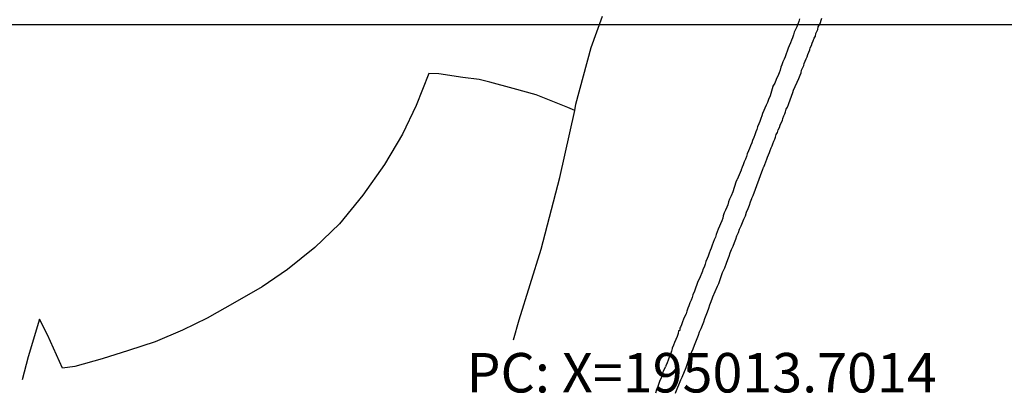
# Model space of a CAD drawing. Units: millimetres. Extents: x 194160 to 196189, y 1654758 to 1656590.
# Drawn here: x 194994 to 195094, y 1656281 to 1656319 of the extents above; entities that cross this region are included whole.
import ezdxf

# ---------------------------------------------------------------- set-up
doc = ezdxf.new("R2010")
doc.units = ezdxf.units.MM
for name, color, linetype in [('T-TEXTP', 7, 'Continuous'), ('V-LOTE', 1, 'Continuous'), ('V-REFERENCIA', 44, 'Continuous')]:
    doc.layers.add(name, color=color, linetype=linetype)
doc.styles.get("Standard").update_dxf_attribs({"font": 'ARIAL.TTF'})

# ---------------------------------------------------------------- blocks, each defined once
blk = doc.blocks.new('a3')
at = {"layer": 'DEFPOINTS'}
blk.add_lwpolyline([(0, 0), (297, 0), (297, 420), (0, 420)], close=True, dxfattribs=at)

msp = doc.modelspace()

# ---------------------------------------------------------------- linework, layer by layer
at = {"layer": 'V-LOTE'}
for points in [[(195050.33, 1656309.7), (195050.44, 1656310.37), (195052, 1656316.09), (195053.13, 1656319.29)], [(195035.54, 1656313.48), (195034.27, 1656310.23), (195032.89, 1656307.32), (195031.04, 1656304.23), (195028.85, 1656301.13), (195026.49, 1656298.22), (195024, 1656295.83), (195021.24, 1656293.6), (195018.67, 1656291.86), (195015.88, 1656290.25), (195013.09, 1656288.68), (195010.58, 1656287.45), (195007.82, 1656286.26), (195005.14, 1656285.4), (195002.45, 1656284.54), (194999.68, 1656283.76), (194998.46, 1656283.59), (194996.92, 1656286.97), (194996.12, 1656288.56), (194994.98, 1656284.76), (194994.342, 1656282.409)], [(195050.33, 1656309.72), (195049.61, 1656310.03), (195046.43, 1656311.3), (195044.08, 1656311.95), (195041.73, 1656312.58), (195040.63, 1656312.86), (195038.98, 1656313.07), (195036.55, 1656313.43), (195035.52, 1656313.48)], [(195044.119, 1656286.476), (195044.69, 1656288.52), (195046.91, 1656295.68), (195048.8, 1656302.92), (195050.33, 1656309.72)]]:
    msp.add_lwpolyline(points, dxfattribs=at)
at = {"layer": 'V-REFERENCIA'}
for p, q in [((195072.8, 1656318.2), (195072.69, 1656317.94)), ((195072.9, 1656318.46), (195072.8, 1656318.2)), ((195073.03, 1656318.75), (195072.9, 1656318.46)), ((195073.1, 1656319.01), (195073.03, 1656318.75)), ((195074.95, 1656317.94), (195074.99, 1656318.2)), ((195074.99, 1656318.2), (195075.1, 1656318.41)), ((195075.1, 1656318.41), (195075.21, 1656318.63)), ((195075.21, 1656318.63), (195075.27, 1656318.88)), ((195075.27, 1656318.88), (195075.36, 1656319.09)), ((195072.46, 1656317.39), (195072.37, 1656317.09)), ((195072.56, 1656317.65), (195072.46, 1656317.39)), ((195072.69, 1656317.94), (195072.56, 1656317.65)), ((195074.57, 1656317.05), (195074.7, 1656317.26)), ((195074.7, 1656317.26), (195074.74, 1656317.52)), ((195074.74, 1656317.52), (195074.85, 1656317.73)), ((195074.85, 1656317.73), (195074.95, 1656317.94)), ((195072.05, 1656316.28), (195071.95, 1656316.02)), ((195072.16, 1656316.58), (195072.05, 1656316.28)), ((195072.26, 1656316.84), (195072.16, 1656316.58)), ((195072.37, 1656317.09), (195072.26, 1656316.84)), ((195074.16, 1656316.07), (195074.29, 1656316.32)), ((195074.29, 1656316.32), (195074.38, 1656316.54)), ((195074.38, 1656316.54), (195074.46, 1656316.79)), ((195074.46, 1656316.79), (195074.57, 1656317.05)), ((195071.63, 1656315.17), (195071.52, 1656314.92)), ((195071.75, 1656315.47), (195071.63, 1656315.17)), ((195071.82, 1656315.73), (195071.75, 1656315.47)), ((195071.95, 1656316.02), (195071.82, 1656315.73)), ((195073.76, 1656314.96), (195073.86, 1656315.17)), ((195073.86, 1656315.17), (195073.93, 1656315.39)), ((195073.93, 1656315.39), (195074.04, 1656315.64)), ((195074.04, 1656315.64), (195074.12, 1656315.85)), ((195074.12, 1656315.85), (195074.16, 1656316.07)), ((195071.28, 1656314.36), (195071.2, 1656314.11)), ((195071.41, 1656314.66), (195071.28, 1656314.36)), ((195071.52, 1656314.92), (195071.41, 1656314.66)), ((195073.4, 1656314.02), (195073.52, 1656314.28)), ((195073.52, 1656314.28), (195073.57, 1656314.49)), ((195073.57, 1656314.49), (195073.65, 1656314.7)), ((195073.65, 1656314.7), (195073.76, 1656314.96)), ((195070.97, 1656313.36), (195070.73, 1656312.87)), ((195071.01, 1656313.55), (195070.97, 1656313.36)), ((195071.11, 1656313.81), (195071.01, 1656313.55)), ((195071.2, 1656314.11), (195071.11, 1656313.81)), ((195073.01, 1656312.97), (195073.14, 1656313.3)), ((195073.14, 1656313.3), (195073.25, 1656313.55)), ((195073.25, 1656313.55), (195073.29, 1656313.81)), ((195073.29, 1656313.81), (195073.4, 1656314.02)), ((195070.37, 1656312.16), (195070.11, 1656311.21)), ((195070.39, 1656312.18), (195070.37, 1656312.16)), ((195070.58, 1656312.49), (195070.39, 1656312.18)), ((195070.73, 1656312.87), (195070.58, 1656312.49)), ((195072.46, 1656311.78), (195073.01, 1656312.97)), ((195070.11, 1656311.21), (195069.94, 1656310.84)), ((195072.01, 1656310.42), (195072.41, 1656311.55)), ((195072.41, 1656311.55), (195072.46, 1656311.78)), ((195069.71, 1656310.27), (195069.58, 1656309.97)), ((195069.86, 1656310.52), (195069.71, 1656310.27)), ((195069.94, 1656310.84), (195069.86, 1656310.52)), ((195071.86, 1656310.06), (195071.97, 1656310.31)), ((195071.97, 1656310.31), (195072.01, 1656310.42)), ((195069.28, 1656309.16), (195069.17, 1656308.9)), ((195069.34, 1656309.42), (195069.28, 1656309.16)), ((195069.47, 1656309.71), (195069.34, 1656309.42)), ((195069.58, 1656309.97), (195069.47, 1656309.71)), ((195071.39, 1656308.9), (195071.5, 1656309.16)), ((195071.5, 1656309.16), (195071.61, 1656309.37)), ((195071.61, 1656309.37), (195071.67, 1656309.59)), ((195071.67, 1656309.59), (195071.73, 1656309.84)), ((195071.73, 1656309.84), (195071.86, 1656310.06)), ((195068.96, 1656308.35), (195068.83, 1656308.05)), ((195069.07, 1656308.61), (195068.96, 1656308.35)), ((195069.17, 1656308.9), (195069.07, 1656308.61)), ((195071.07, 1656308.01), (195071.11, 1656308.22)), ((195071.11, 1656308.22), (195071.22, 1656308.48)), ((195071.22, 1656308.48), (195071.35, 1656308.69)), ((195071.35, 1656308.69), (195071.39, 1656308.9)), ((195068.56, 1656307.24), (195068.45, 1656306.99)), ((195068.66, 1656307.54), (195068.56, 1656307.24)), ((195068.77, 1656307.8), (195068.66, 1656307.54)), ((195068.83, 1656308.05), (195068.77, 1656307.8)), ((195070.67, 1656307.03), (195070.73, 1656307.28)), ((195070.73, 1656307.28), (195070.84, 1656307.5)), ((195070.84, 1656307.5), (195070.94, 1656307.75)), ((195070.94, 1656307.75), (195071.07, 1656308.01)), ((195068.24, 1656306.43), (195068.13, 1656306.13)), ((195068.34, 1656306.69), (195068.24, 1656306.43)), ((195068.45, 1656306.99), (195068.34, 1656306.69)), ((195070.33, 1656306.13), (195070.39, 1656306.35)), ((195070.39, 1656306.35), (195070.5, 1656306.6)), ((195070.5, 1656306.6), (195070.58, 1656306.81)), ((195070.58, 1656306.81), (195070.67, 1656307.03)), ((195067.79, 1656305.32), (195067.7, 1656305.07)), ((195067.92, 1656305.62), (195067.79, 1656305.32)), ((195068.02, 1656305.88), (195067.92, 1656305.62)), ((195068.13, 1656306.13), (195068.02, 1656305.88)), ((195069.86, 1656304.98), (195069.96, 1656305.24)), ((195069.96, 1656305.24), (195070.05, 1656305.45)), ((195070.05, 1656305.45), (195070.11, 1656305.66)), ((195070.11, 1656305.66), (195070.22, 1656305.92)), ((195070.22, 1656305.92), (195070.33, 1656306.13)), ((195067.38, 1656304.21), (195067.28, 1656303.96)), ((195067.49, 1656304.51), (195067.38, 1656304.21)), ((195067.6, 1656304.77), (195067.49, 1656304.51)), ((195067.7, 1656305.07), (195067.6, 1656304.77)), ((195069.49, 1656304.08), (195069.56, 1656304.26)), ((195069.56, 1656304.26), (195069.69, 1656304.51)), ((195069.69, 1656304.51), (195069.79, 1656304.77)), ((195069.79, 1656304.77), (195069.86, 1656304.98)), ((195067.17, 1656303.68), (195066.76, 1656302.72)), ((195067.19, 1656303.7), (195067.17, 1656303.68)), ((195067.28, 1656303.96), (195067.19, 1656303.7)), ((195068.38, 1656301.12), (195069.38, 1656303.77)), ((195069.38, 1656303.77), (195069.41, 1656303.85)), ((195069.41, 1656303.85), (195069.45, 1656303.98)), ((195069.45, 1656303.98), (195069.49, 1656304.04)), ((195069.49, 1656304.04), (195069.49, 1656304.08)), ((195066.62, 1656302.44), (195066.32, 1656301.49)), ((195066.75, 1656302.69), (195066.62, 1656302.44)), ((195066.76, 1656302.72), (195066.75, 1656302.69)), ((195066.32, 1656301.49), (195066.15, 1656301.08)), ((195065.91, 1656300.46), (195065.81, 1656300.16)), ((195066, 1656300.72), (195065.91, 1656300.46)), ((195066.15, 1656301.08), (195066, 1656300.72)), ((195068.02, 1656300.12), (195068.13, 1656300.46)), ((195068.13, 1656300.46), (195068.24, 1656300.8)), ((195068.24, 1656300.8), (195068.26, 1656300.82)), ((195068.26, 1656300.82), (195068.38, 1656301.12)), ((195065.47, 1656299.35), (195065.36, 1656299.05)), ((195065.59, 1656299.61), (195065.47, 1656299.35)), ((195065.72, 1656299.91), (195065.59, 1656299.61)), ((195065.81, 1656300.16), (195065.72, 1656299.91)), ((195067.6, 1656299.05), (195067.72, 1656299.4)), ((195067.72, 1656299.4), (195067.87, 1656299.78)), ((195067.87, 1656299.78), (195068.02, 1656300.12)), ((195065.08, 1656298.24), (195064.97, 1656297.99)), ((195065.21, 1656298.54), (195065.08, 1656298.24)), ((195065.31, 1656298.8), (195065.21, 1656298.54)), ((195065.36, 1656299.05), (195065.31, 1656298.8)), ((195067.17, 1656298.03), (195067.3, 1656298.37)), ((195067.3, 1656298.37), (195067.45, 1656298.71)), ((195067.45, 1656298.71), (195067.6, 1656299.05)), ((195064.74, 1656297.43), (195064.65, 1656297.14)), ((195064.85, 1656297.69), (195064.74, 1656297.43)), ((195064.97, 1656297.99), (195064.85, 1656297.69)), ((195066.74, 1656297.01), (195066.91, 1656297.35)), ((195066.91, 1656297.35), (195067, 1656297.69)), ((195067, 1656297.69), (195067.17, 1656298.03)), ((195064.33, 1656296.33), (195064.25, 1656296.07)), ((195064.44, 1656296.62), (195064.33, 1656296.33)), ((195064.57, 1656296.88), (195064.44, 1656296.62)), ((195064.65, 1656297.14), (195064.57, 1656296.88)), ((195066.36, 1656295.98), (195066.51, 1656296.33)), ((195066.51, 1656296.33), (195066.64, 1656296.67)), ((195066.64, 1656296.67), (195066.74, 1656297.01)), ((195063.93, 1656295.26), (195063.82, 1656294.96)), ((195064.04, 1656295.52), (195063.93, 1656295.26)), ((195064.14, 1656295.77), (195064.04, 1656295.52)), ((195064.25, 1656296.07), (195064.14, 1656295.77)), ((195065.95, 1656294.96), (195066.06, 1656295.3)), ((195066.06, 1656295.3), (195066.21, 1656295.64)), ((195066.21, 1656295.64), (195066.36, 1656295.98)), ((195063.61, 1656294.41), (195063.52, 1656294.15)), ((195063.72, 1656294.71), (195063.61, 1656294.41)), ((195063.82, 1656294.96), (195063.72, 1656294.71)), ((195065.51, 1656293.79), (195065.68, 1656294.24)), ((195065.68, 1656294.24), (195065.81, 1656294.62)), ((195065.81, 1656294.62), (195065.95, 1656294.96)), ((195063.27, 1656293.45), (195062.95, 1656292.68)), ((195063.31, 1656293.6), (195063.27, 1656293.45)), ((195063.42, 1656293.85), (195063.31, 1656293.6)), ((195063.52, 1656294.15), (195063.42, 1656293.85)), ((195063.42, 1656293.85), (195063.42, 1656293.85)), ((195064.91, 1656292.19), (195065.29, 1656293.3)), ((195065.29, 1656293.3), (195065.51, 1656293.79)), ((195065.51, 1656293.79), (195065.51, 1656293.79)), ((195062.8, 1656292.38), (195062.44, 1656291.42)), ((195062.95, 1656292.68), (195062.8, 1656292.38)), ((195062.44, 1656291.42), (195062.27, 1656291.04)), ((195064.3, 1656290.85), (195064.78, 1656291.93)), ((195064.78, 1656291.93), (195064.91, 1656292.19)), ((195061.97, 1656290.23), (195061.86, 1656289.93)), ((195062.1, 1656290.48), (195061.97, 1656290.23)), ((195062.2, 1656290.78), (195062.1, 1656290.48)), ((195062.27, 1656291.04), (195062.2, 1656290.78)), ((195064.02, 1656290.02), (195064.14, 1656290.36)), ((195064.14, 1656290.36), (195064.27, 1656290.74)), ((195064.27, 1656290.74), (195064.3, 1656290.85)), ((195061.67, 1656289.38), (195061.59, 1656289.12)), ((195061.76, 1656289.67), (195061.67, 1656289.38)), ((195061.86, 1656289.93), (195061.76, 1656289.67)), ((195063.63, 1656288.99), (195063.76, 1656289.33)), ((195063.76, 1656289.33), (195063.89, 1656289.67)), ((195063.89, 1656289.67), (195064.02, 1656290.02)), ((195061.22, 1656288.31), (195061.12, 1656288.01)), ((195061.33, 1656288.57), (195061.22, 1656288.31)), ((195061.46, 1656288.86), (195061.33, 1656288.57)), ((195061.59, 1656289.12), (195061.46, 1656288.86)), ((195063.25, 1656287.97), (195063.38, 1656288.31)), ((195063.38, 1656288.31), (195063.5, 1656288.65)), ((195063.5, 1656288.65), (195063.63, 1656288.99)), ((195060.84, 1656287.39), (195060.8, 1656287.12)), ((195060.95, 1656287.43), (195060.84, 1656287.39)), ((195061.03, 1656287.76), (195060.95, 1656287.67)), ((195060.95, 1656287.67), (195060.95, 1656287.43)), ((195061.12, 1656288.01), (195061.03, 1656287.76)), ((195062.84, 1656286.95), (195062.97, 1656287.29)), ((195062.97, 1656287.29), (195063.12, 1656287.63)), ((195063.12, 1656287.63), (195063.25, 1656287.97)), ((195060.43, 1656286.22), (195060.33, 1656285.92)), ((195060.56, 1656286.52), (195060.43, 1656286.22)), ((195060.69, 1656286.82), (195060.56, 1656286.52)), ((195060.8, 1656287.12), (195060.69, 1656286.82)), ((195062.46, 1656285.92), (195062.59, 1656286.26)), ((195062.59, 1656286.26), (195062.71, 1656286.6)), ((195062.71, 1656286.6), (195062.84, 1656286.95)), ((195060.13, 1656285.32), (195060.03, 1656285.03)), ((195060.18, 1656285.6), (195060.13, 1656285.32)), ((195060.2, 1656285.62), (195060.18, 1656285.6)), ((195060.33, 1656285.92), (195060.2, 1656285.62)), ((195062.16, 1656285.2), (195062.33, 1656285.58)), ((195062.33, 1656285.58), (195062.46, 1656285.92)), ((195059.77, 1656284.43), (195059.67, 1656284.13)), ((195059.9, 1656284.73), (195059.77, 1656284.43)), ((195060.03, 1656285.03), (195059.9, 1656284.73)), ((195061.76, 1656284.17), (195061.88, 1656284.51)), ((195061.88, 1656284.51), (195062.01, 1656284.86)), ((195062.01, 1656284.86), (195062.16, 1656285.2)), ((195059.22, 1656282.83), (195059.28, 1656283.24)), ((195059.28, 1656283.24), (195059.31, 1656283.3)), ((195059.31, 1656283.3), (195059.51, 1656283.73)), ((195059.54, 1656283.83), (195059.51, 1656283.73)), ((195059.67, 1656284.13), (195059.54, 1656283.83)), ((195061.2, 1656282.7), (195061.59, 1656283.66)), ((195061.59, 1656283.66), (195061.76, 1656284.17)), ((195058.82, 1656281.89), (195058.98, 1656282.38)), ((195058.98, 1656282.38), (195059.22, 1656282.83)), ((195060.56, 1656281.17), (195061.07, 1656282.43)), ((195061.07, 1656282.43), (195061.2, 1656282.7)), ((195058.52, 1656281.1), (195058.64, 1656281.44)), ((195058.64, 1656281.44), (195058.77, 1656281.79)), ((195058.77, 1656281.79), (195058.82, 1656281.89)), ((195060.54, 1656281.06), (195060.56, 1656281.17))]:
    msp.add_line(p, q, dxfattribs=at)
for points in [[(195073.1, 1656319.01), (195073.03, 1656318.75), (195072.9, 1656318.46), (195072.8, 1656318.2), (195072.69, 1656317.94), (195072.56, 1656317.65), (195072.46, 1656317.39), (195072.37, 1656317.09), (195072.26, 1656316.84), (195072.16, 1656316.58), (195072.05, 1656316.28), (195071.95, 1656316.02), (195071.82, 1656315.73), (195071.75, 1656315.47), (195071.63, 1656315.17), (195071.52, 1656314.92), (195071.41, 1656314.66), (195071.28, 1656314.36), (195071.2, 1656314.11), (195071.11, 1656313.81), (195071.01, 1656313.55), (195070.97, 1656313.36), (195070.73, 1656312.87), (195070.58, 1656312.49), (195070.39, 1656312.18), (195070.37, 1656312.16), (195070.11, 1656311.21), (195069.94, 1656310.84), (195069.86, 1656310.52), (195069.71, 1656310.27), (195069.58, 1656309.97), (195069.47, 1656309.71), (195069.34, 1656309.42), (195069.28, 1656309.16), (195069.17, 1656308.9), (195069.07, 1656308.61), (195068.96, 1656308.35), (195068.83, 1656308.05), (195068.77, 1656307.8), (195068.66, 1656307.54), (195068.56, 1656307.24), (195068.45, 1656306.99), (195068.34, 1656306.69), (195068.24, 1656306.43), (195068.13, 1656306.13), (195068.02, 1656305.88), (195067.92, 1656305.62), (195067.79, 1656305.32), (195067.7, 1656305.07), (195067.6, 1656304.77), (195067.49, 1656304.51), (195067.38, 1656304.21), (195067.28, 1656303.96), (195067.19, 1656303.7), (195067.17, 1656303.68), (195066.76, 1656302.72), (195066.75, 1656302.69), (195066.62, 1656302.44), (195066.32, 1656301.49), (195066.15, 1656301.08), (195066, 1656300.72), (195065.91, 1656300.46), (195065.81, 1656300.16), (195065.72, 1656299.91), (195065.59, 1656299.61), (195065.47, 1656299.35), (195065.36, 1656299.05), (195065.31, 1656298.8), (195065.21, 1656298.54), (195065.08, 1656298.24), (195064.97, 1656297.99), (195064.85, 1656297.69), (195064.74, 1656297.43), (195064.65, 1656297.14), (195064.57, 1656296.88), (195064.44, 1656296.62), (195064.33, 1656296.33), (195064.25, 1656296.07), (195064.14, 1656295.77), (195064.04, 1656295.52), (195063.93, 1656295.26), (195063.82, 1656294.96), (195063.72, 1656294.71), (195063.61, 1656294.41), (195063.52, 1656294.15), (195063.42, 1656293.85), (195063.42, 1656293.85), (195063.31, 1656293.6), (195063.27, 1656293.45), (195062.95, 1656292.68), (195062.8, 1656292.38), (195062.44, 1656291.42), (195062.27, 1656291.04), (195062.2, 1656290.78), (195062.1, 1656290.48), (195061.97, 1656290.23), (195061.86, 1656289.93), (195061.76, 1656289.67), (195061.67, 1656289.38), (195061.59, 1656289.12), (195061.46, 1656288.86), (195061.33, 1656288.57), (195061.22, 1656288.31), (195061.12, 1656288.01), (195061.03, 1656287.76), (195060.95, 1656287.67), (195060.95, 1656287.43), (195060.84, 1656287.39), (195060.8, 1656287.12), (195060.69, 1656286.82), (195060.56, 1656286.52), (195060.43, 1656286.22), (195060.33, 1656285.92), (195060.2, 1656285.62), (195060.18, 1656285.6), (195060.13, 1656285.32), (195060.03, 1656285.03), (195059.9, 1656284.73), (195059.77, 1656284.43), (195059.67, 1656284.13), (195059.54, 1656283.83), (195059.51, 1656283.73)], [(195068.38, 1656301.12), (195069.38, 1656303.77), (195069.41, 1656303.85), (195069.45, 1656303.98), (195069.49, 1656304.04), (195069.49, 1656304.08), (195069.56, 1656304.26), (195069.69, 1656304.51), (195069.79, 1656304.77), (195069.86, 1656304.98), (195069.96, 1656305.24), (195070.05, 1656305.45), (195070.11, 1656305.66), (195070.22, 1656305.92), (195070.33, 1656306.13), (195070.39, 1656306.35), (195070.5, 1656306.6), (195070.58, 1656306.81), (195070.67, 1656307.03), (195070.73, 1656307.28), (195070.84, 1656307.5), (195070.94, 1656307.75), (195071.07, 1656308.01), (195071.11, 1656308.22), (195071.22, 1656308.48), (195071.35, 1656308.69), (195071.39, 1656308.9), (195071.5, 1656309.16), (195071.61, 1656309.37), (195071.67, 1656309.59), (195071.73, 1656309.84), (195071.86, 1656310.06), (195071.97, 1656310.31), (195072.01, 1656310.42), (195072.41, 1656311.55), (195072.46, 1656311.78), (195073.01, 1656312.97), (195073.14, 1656313.3), (195073.25, 1656313.55), (195073.29, 1656313.81), (195073.4, 1656314.02), (195073.52, 1656314.28), (195073.57, 1656314.49), (195073.65, 1656314.7), (195073.76, 1656314.96), (195073.86, 1656315.17), (195073.93, 1656315.39), (195074.04, 1656315.64), (195074.12, 1656315.85), (195074.16, 1656316.07), (195074.29, 1656316.32), (195074.38, 1656316.54), (195074.46, 1656316.79), (195074.57, 1656317.05), (195074.7, 1656317.26), (195074.74, 1656317.52), (195074.85, 1656317.73), (195074.95, 1656317.94), (195074.99, 1656318.2), (195075.1, 1656318.41), (195075.21, 1656318.63), (195075.27, 1656318.88), (195075.36, 1656319.09)], [(195061.074, 1656282.439), (195061.2, 1656282.7), (195061.59, 1656283.66), (195061.76, 1656284.17), (195061.88, 1656284.51), (195062.01, 1656284.86), (195062.16, 1656285.2), (195062.33, 1656285.58), (195062.46, 1656285.92), (195062.59, 1656286.26), (195062.71, 1656286.6), (195062.84, 1656286.95), (195062.97, 1656287.29), (195063.12, 1656287.63), (195063.25, 1656287.97), (195063.38, 1656288.31), (195063.5, 1656288.65), (195063.63, 1656288.99), (195063.76, 1656289.33), (195063.89, 1656289.67), (195064.02, 1656290.02), (195064.14, 1656290.36), (195064.27, 1656290.74), (195064.3, 1656290.85), (195064.78, 1656291.93), (195064.91, 1656292.19), (195065.29, 1656293.3), (195065.51, 1656293.79), (195065.51, 1656293.79), (195065.68, 1656294.24), (195065.81, 1656294.62), (195065.95, 1656294.96), (195066.06, 1656295.3), (195066.21, 1656295.64), (195066.36, 1656295.98), (195066.51, 1656296.33), (195066.64, 1656296.67), (195066.74, 1656297.01), (195066.91, 1656297.35), (195067, 1656297.69), (195067.17, 1656298.03), (195067.3, 1656298.37), (195067.45, 1656298.71), (195067.6, 1656299.05), (195067.72, 1656299.4), (195067.87, 1656299.78), (195068.02, 1656300.12), (195068.13, 1656300.46), (195068.24, 1656300.8), (195068.26, 1656300.82), (195068.38, 1656301.12)], [(195059.012, 1656282.439), (195059.22, 1656282.83), (195059.28, 1656283.24), (195059.31, 1656283.3), (195059.51, 1656283.73)]]:
    msp.add_lwpolyline(points, dxfattribs=at)

# ---------------------------------------------------------------- block references
at = {"layer": 'T-TEXTP', "xscale": 2, "yscale": 2, "zscale": 2}
msp.add_blockref('a3', (194926.763, 1655478.393), dxfattribs=at)

# ---------------------------------------------------------------- texts
at = {"layer": 'T-TEXTP', "insert": (195039.354, 1656285.143), "char_height": 4, "width": 57.98497, "attachment_point": 1}
msp.add_mtext('PC: X=195013.7014  Y=1656257.1368', dxfattribs=at)

doc.saveas('drawing.dxf')
